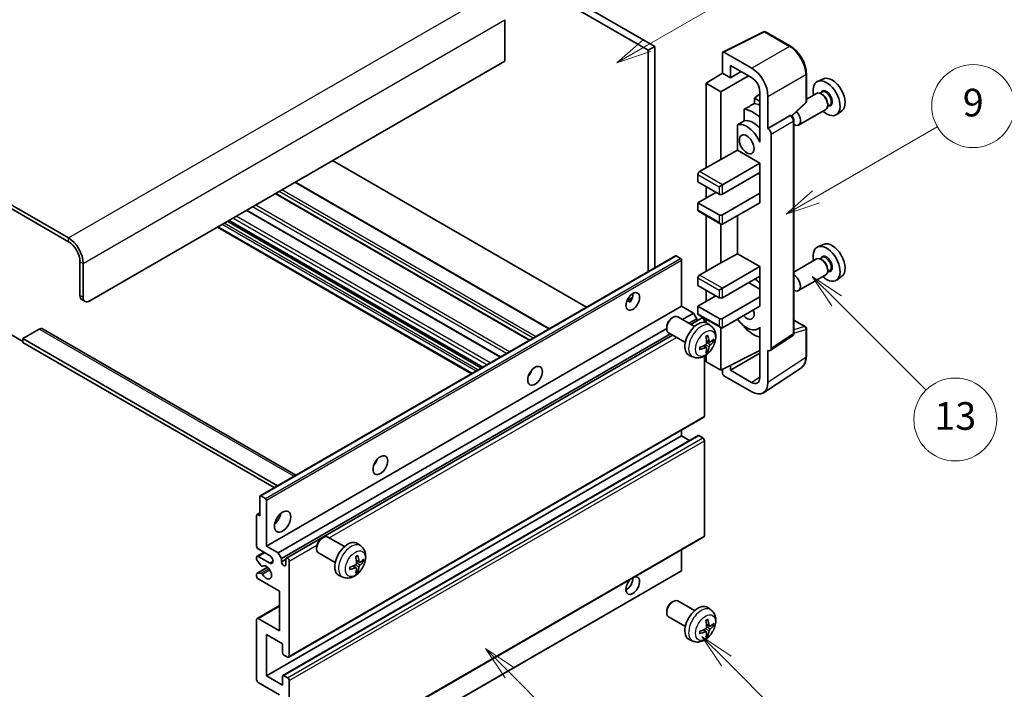
# Model space of a CAD drawing. Units: millimetres. Extents: x -1 to 8280, y 4 to 1128.
# Drawn here: x 255 to 469, y 529 to 674 of the extents above; entities that cross this region are included whole.
import ezdxf

# ---------------------------------------------------------------- set-up
doc = ezdxf.new("R2010")
doc.units = ezdxf.units.MM
doc.layers.add('Symbol (TK)', color=100, linetype='Continuous', lineweight=18, true_color=0x00ff3f)
doc.layers.add('Visible (ISO)', color=7, linetype='Continuous', lineweight=35)
doc.layers.add('Visible Narrow (ISO)', color=7, linetype='Continuous', lineweight=25)
doc.styles.add('Note Text (TK2)', font='MS PGothic.ttf')

# ---------------------------------------------------------------- blocks, each defined once
blk = doc.blocks.new('バルーン5')
at = {"layer": 'Symbol (TK)', "color": 100, "true_color": 0x00ff40}
for p, q in [((145.257, 229.291), (162.153, 239.046)), ((145.007, 229.724), (143.092, 228.041)), ((145.257, 229.291), (143.092, 228.041)), ((143.092, 228.041), (145.507, 228.858))]:
    blk.add_line(p, q, dxfattribs=at)
at = {"layer": 'Symbol (TK)'}
blk.add_circle((164.751, 240.546), 3, dxfattribs=at)
at = {"layer": 'Symbol (TK)', "color": 7, "insert": (164.751, 240.528), "char_height": 2, "attachment_point": 5, "style": 'Note Text (TK2)'}
blk.add_mtext('2', dxfattribs=at)
blk = doc.blocks.new('バルーン6')
at = {"layer": 'Symbol (TK)', "color": 100, "true_color": 0x00ff40}
for p, q in [((135.352, 183.905), (133.585, 185.673)), ((135.706, 184.259), (133.585, 185.673)), ((133.585, 185.673), (134.999, 183.552)), ((135.352, 183.905), (143.295, 175.963))]:
    blk.add_line(p, q, dxfattribs=at)
at = {"layer": 'Symbol (TK)'}
blk.add_circle((145.408, 173.85), 3, dxfattribs=at)
at = {"layer": 'Symbol (TK)', "color": 7, "insert": (145.408, 173.844), "char_height": 2, "attachment_point": 5, "style": 'Note Text (TK2)'}
blk.add_mtext('3', dxfattribs=at)
blk = doc.blocks.new('バルーン8')
at = {"layer": 'Symbol (TK)', "color": 100, "true_color": 0x00ff40}
for p, q in [((151.008, 184.777), (149.24, 186.544)), ((151.361, 185.13), (149.24, 186.544)), ((149.24, 186.544), (150.654, 184.423)), ((151.008, 184.777), (158.022, 177.762))]:
    blk.add_line(p, q, dxfattribs=at)
at = {"layer": 'Symbol (TK)'}
blk.add_circle((160.135, 175.649), 3, dxfattribs=at)
at = {"layer": 'Symbol (TK)', "color": 7, "insert": (160.135, 175.632), "char_height": 2, "attachment_point": 5, "style": 'Note Text (TK2)'}
blk.add_mtext('12', dxfattribs=at)
blk = doc.blocks.new('バルーン9')
at = {"layer": 'Symbol (TK)', "color": 100, "true_color": 0x00ff40}
for p, q in [((158.992, 210.824), (157.224, 212.592)), ((159.346, 211.178), (157.224, 212.592)), ((157.224, 212.592), (158.639, 210.47)), ((158.992, 210.824), (165.461, 204.355))]:
    blk.add_line(p, q, dxfattribs=at)
at = {"layer": 'Symbol (TK)'}
blk.add_circle((167.574, 202.242), 3, dxfattribs=at)
at = {"layer": 'Symbol (TK)', "color": 7, "insert": (167.574, 202.236), "char_height": 2, "attachment_point": 5, "style": 'Note Text (TK2)'}
blk.add_mtext('13', dxfattribs=at)
blk = doc.blocks.new('バルーン11')
at = {"layer": 'Symbol (TK)', "color": 100, "true_color": 0x00ff40}
for p, q in [((157.496, 218.341), (166.274, 223.409)), ((157.246, 218.774), (155.331, 217.091)), ((157.496, 218.341), (155.331, 217.091)), ((155.331, 217.091), (157.746, 217.908))]:
    blk.add_line(p, q, dxfattribs=at)
at = {"layer": 'Symbol (TK)'}
blk.add_circle((168.872, 224.909), 3, dxfattribs=at)
at = {"layer": 'Symbol (TK)', "color": 7, "insert": (168.872, 224.903), "char_height": 2, "attachment_point": 5, "style": 'Note Text (TK2)'}
blk.add_mtext('9', dxfattribs=at)

msp = doc.modelspace()

# ---------------------------------------------------------------- linework, layer by layer
at = {"layer": 'Visible (ISO)'}
for p, q in [((293.276, 723.7609), (391.2103, 667.2185)), ((294.6902, 724.5774), (392.6245, 668.035)), ((265.3453, 626.4754), (161.047, 686.692)), ((265.3453, 625.6589), (161.047, 685.8755)), ((360.0976, 673.8322), (360.0976, 664.8507)), ((407.4093, 666.8196), (416.2089, 671.2143)), ((422.1016, 668.0712), (416.6823, 671.2)), ((392.6245, 668.035), (391.2103, 667.2185)), ((391.2103, 667.2185), (391.2103, 619.1875)), ((392.6245, 668.035), (392.6245, 620.004)), ((360.0976, 664.8507), (269.9415, 612.799)), ((407.2969, 666.586), (407.2969, 662.2376)), ((413.6631, 663.3185), (407.6503, 666.79)), ((409.0658, 661.2163), (409.0658, 663.9303)), ((409.0658, 663.9303), (413.6609, 661.2773)), ((403.7614, 660.0538), (407.2969, 662.2376)), ((406.9434, 658.2167), (412.9527, 661.6862)), ((407.2969, 662.2376), (409.0658, 661.2163)), ((409.0658, 661.2163), (411.4161, 662.5733)), ((425.5316, 656.0764), (425.5316, 662.1302)), ((429.2534, 661.0118), (427.9817, 660.449)), ((406.9434, 658.2167), (403.7614, 660.0538)), ((403.7614, 660.0538), (403.7614, 641.6826)), ((406.9434, 643.5197), (406.9434, 658.2167)), ((415.4276, 657.7618), (414.2614, 656.8006)), ((415.4276, 656.1273), (414.2614, 656.8006)), ((414.2614, 656.8006), (414.2614, 655.6376)), ((415.4276, 658.2173), (415.4276, 648.4176)), ((417.1964, 650.2558), (417.1964, 657.1985)), ((427.7506, 657.8422), (425.5316, 656.5611)), ((428.9579, 658.1351), (428.4907, 657.8653)), ((428.9981, 657.6002), (428.7506, 657.7431)), ((412.066, 654.4226), (412.066, 651.8862)), ((422.3724, 652.9335), (425.3713, 655.7095)), ((429.7506, 654.3781), (423.8533, 650.9733)), ((430.6079, 655.2772), (430.1407, 655.0074)), ((430.1648, 655.5794), (430.1648, 655.2936)), ((417.1964, 650.2558), (421.9852, 653.0206)), ((422.2233, 653.0383), (422.2146, 653.0433)), ((422.8267, 605.8521), (422.8267, 651.9933)), ((433.247, 654.0947), (432.1238, 653.2748)), ((410.6024, 651.0568), (410.6024, 645.4897)), ((417.1969, 650.2556), (417.1964, 650.2558)), ((415.4272, 648.4178), (415.4276, 648.4181)), ((415.4276, 648.4176), (415.4272, 648.4178)), ((415.4272, 648.4178), (415.4272, 647.248)), ((417.9035, 602.4903), (417.9035, 649.0316)), ((402.3472, 640.8661), (406.9434, 643.5197)), ((406.9434, 643.5197), (410.6024, 645.4897)), ((410.6024, 645.4897), (415.4287, 642.7032)), ((377.7934, 611.4413), (322.6916, 643.2544)), ((407.2969, 638.0084), (415.4287, 642.7032)), ((415.4287, 642.7032), (415.4287, 640.662)), ((401.9936, 640.2537), (401.9936, 638.6208)), ((407.2969, 635.9671), (415.4287, 640.662)), ((415.0751, 640.4579), (415.4272, 640.2546)), ((415.4272, 640.6611), (415.4272, 636.1721)), ((369.7374, 606.7902), (314.6356, 638.6032)), ((401.9936, 638.6208), (406.5898, 635.9671)), ((403.7614, 637.6001), (403.7614, 635.1506)), ((406.5898, 637.6001), (407.2969, 638.0084)), ((365.4655, 604.3238), (310.3637, 636.1368)), ((401.9936, 634.13), (405.8827, 636.3754)), ((407.2969, 631.4764), (415.4287, 636.1713)), ((415.4272, 636.1721), (415.4287, 636.1713)), ((415.4287, 636.1713), (415.4287, 634.13)), ((406.5898, 631.4764), (401.9936, 634.13)), ((401.9936, 634.13), (401.9936, 632.497)), ((407.2969, 629.4352), (415.4287, 634.13)), ((359.1188, 600.6595), (304.017, 632.4726)), ((402.0972, 632.2681), (406.9434, 629.4702)), ((403.7614, 631.3073), (403.7614, 619.229)), ((410.6024, 631.3436), (410.6024, 623.036)), ((352.8275, 597.0273), (297.7257, 628.8403)), ((355.2196, 598.4083), (300.1178, 630.2213)), ((406.9434, 621.0661), (406.9434, 629.4702)), ((429.2534, 625.086), (427.9817, 624.5232)), ((306.9499, 570.5398), (397.106, 622.5915)), ((398.246, 622.005), (397.256, 622.5766)), ((406.9434, 621.0661), (410.6024, 623.036)), ((410.6024, 623.036), (415.4287, 620.2496)), ((428.9579, 622.2092), (428.4907, 621.9395)), ((267.8201, 614.0238), (267.8201, 621.3723)), ((268.5272, 613.6155), (268.5272, 620.964)), ((398.4581, 611.6764), (398.4581, 621.6376)), ((402.3472, 618.4125), (406.9434, 621.0661)), ((407.2969, 615.5547), (415.4287, 620.2496)), ((415.4287, 620.2496), (415.4287, 618.2083)), ((427.7506, 621.9163), (422.8267, 619.0735)), ((428.9981, 621.6744), (428.7506, 621.8173)), ((401.9936, 617.8001), (401.9936, 616.1671)), ((407.2969, 613.5135), (415.4287, 618.2083)), ((415.4272, 618.2075), (415.4272, 613.7185)), ((429.7506, 618.4522), (423.8533, 615.0474)), ((430.6079, 619.3514), (430.1407, 619.0816)), ((430.1648, 619.6535), (430.1648, 619.3678)), ((433.247, 618.1689), (432.1238, 617.3489)), ((401.9936, 616.1671), (406.5898, 613.5135)), ((412.9538, 616.7795), (415.4272, 615.3515)), ((386.5756, 612.8375), (387.7702, 613.5271)), ((401.9936, 611.6764), (405.8827, 613.9217)), ((403.7614, 615.1465), (403.7614, 612.697)), ((406.5898, 615.1465), (407.2969, 615.5547)), ((407.2969, 609.0228), (415.4287, 613.7176)), ((415.4272, 613.7185), (415.4287, 613.7176)), ((415.4287, 613.7176), (415.4287, 611.6764)), ((268.2343, 613.1082), (268.9415, 612.7)), ((308.302, 559.6247), (398.4581, 611.6764)), ((386.7631, 612.8443), (387.2581, 612.5585)), ((401.0391, 610.1863), (398.4581, 611.6764)), ((406.5898, 609.0228), (401.9936, 611.6764)), ((401.9936, 611.6764), (401.9936, 610.0434)), ((407.2969, 606.9815), (415.4287, 611.6764)), ((396.337, 609.0805), (396.6408, 609.2558)), ((401.2616, 607.2641), (397.6405, 609.3547)), ((398.6196, 608.7894), (401.0391, 610.1863)), ((401.7462, 608.9615), (401.0391, 610.1863)), ((402.0972, 609.8145), (406.9434, 607.0165)), ((395.2262, 607.1565), (395.2263, 606.8058)), ((400.0338, 607.9729), (401.7462, 608.9615)), ((400.4884, 607.7105), (402.8043, 609.0475)), ((401.7462, 608.4366), (401.7462, 608.9615)), ((403.4079, 608.1769), (403.4079, 608.4104)), ((403.7614, 608.8536), (403.7614, 608.1022)), ((404.8132, 607.4073), (404.1135, 607.9181)), ((412.066, 607.3393), (412.066, 607.1059)), ((415.4272, 607.1334), (415.4272, 605.9635)), ((422.8267, 608.661), (425.2816, 607.2436)), ((252.6173, 605.6547), (255.4458, 604.0217)), ((258.9813, 606.6753), (255.4458, 604.6341)), ((259.7313, 606.7496), (314.6992, 575.0139)), ((310.8829, 558.1346), (395.2263, 606.8303)), ((311.59, 556.9099), (396.0338, 605.6635)), ((312.6482, 556.9959), (396.4884, 605.401)), ((399.2616, 603.8), (395.6405, 605.8906)), ((406.9434, 597.7959), (406.9434, 607.0165)), ((415.4272, 607.0072), (414.9752, 606.7462)), ((415.4272, 605.9635), (415.4276, 605.9633)), ((415.4276, 605.9633), (415.4276, 596.1636)), ((417.7137, 602.0433), (422.5075, 605.2115)), ((425.5316, 600.7568), (425.5316, 606.8106)), ((255.4458, 604.6341), (255.4458, 603.8176)), ((310.7244, 572.719), (255.4458, 604.6341)), ((310.0173, 572.3107), (255.4458, 603.8176)), ((403.8264, 602.6801), (403.2368, 603.1104)), ((404.5138, 603.8708), (403.8464, 604.1662)), ((405.0004, 604.1362), (405.3161, 604.0594)), ((400.9134, 600.6525), (400.1212, 601.0031)), ((403.4079, 587.7938), (403.4079, 600.8616)), ((403.7614, 601.0865), (403.7614, 599.633)), ((404.0642, 601.891), (403.8398, 602.126)), ((406.9434, 597.7959), (415.4276, 602.0331)), ((409.0658, 597.7965), (415.4276, 601.4695)), ((417.1964, 595.1398), (417.1964, 602.0825)), ((417.1964, 602.0825), (417.1969, 602.0823)), ((403.7614, 599.633), (406.9434, 597.7959)), ((409.0658, 597.7965), (409.0658, 598.8559)), ((365.5271, 596.9597), (365.4091, 597.0278)), ((407.2969, 597.9725), (407.2969, 597.1833)), ((407.6503, 596.5713), (413.6631, 593.0998)), ((413.6609, 595.1436), (409.0658, 597.7965)), ((416.2474, 592.9048), (424.4532, 598.3281)), ((313.1482, 535.5133), (403.3043, 587.565)), ((311.8997, 531.5521), (402.0558, 583.6037)), ((398.4581, 583.5072), (398.4581, 584.767)), ((403.0543, 583.099), (402.2058, 583.5889)), ((308.302, 531.4556), (398.4581, 583.5072)), ((400.1734, 582.5169), (398.4581, 583.5072)), ((403.4079, 561.8701), (403.4079, 582.4866)), ((306.8878, 566.1567), (306.8878, 570.4025)), ((307.0999, 570.5249), (308.0899, 569.9534)), ((308.302, 569.586), (308.302, 559.6247)), ((306.2428, 566.4573), (306.8878, 566.8297)), ((306.1807, 559.6247), (306.1807, 566.32)), ((306.3928, 566.4425), (306.8878, 566.1567)), ((313.1482, 509.5895), (403.3043, 561.6412)), ((320.3231, 561.3155), (320.6269, 561.4908)), ((325.2476, 559.499), (321.6265, 561.5897)), ((328.7992, 559.6423), (328.0996, 560.153)), ((306.2842, 557.4041), (307.802, 558.2804)), ((309.0091, 557.5835), (306.5342, 559.0123)), ((308.302, 559.6247), (310.8829, 558.1346)), ((310.8829, 558.1346), (311.59, 556.9099)), ((319.2122, 559.3915), (319.2123, 559.0407)), ((323.2476, 556.0349), (319.6265, 558.1256)), ((398.4581, 554.3583), (398.4581, 558.8432)), ((306.1807, 556.7587), (306.1807, 557.1752)), ((307.1871, 555.3653), (306.2867, 556.4853)), ((306.5342, 557.3793), (309.0091, 555.9505)), ((311.59, 556.9099), (311.59, 556.175)), ((311.59, 556.175), (312.5446, 556.7261)), ((312.5446, 555.6239), (312.5446, 556.767)), ((313.2517, 556.3587), (313.2517, 535.7422)), ((328.4999, 556.1057), (327.8324, 556.4011)), ((328.9864, 556.3712), (329.3022, 556.2944)), ((306.2428, 553.663), (308.5819, 555.0134)), ((306.2889, 553.6767), (307.1893, 553.7406)), ((307.4431, 555.2564), (307.5598, 555.3237)), ((308.2399, 502.1693), (398.396, 554.221)), ((327.8124, 554.915), (327.2229, 555.3454)), ((328.0502, 554.1259), (327.8258, 554.3609)), ((306.1807, 553.0927), (306.1807, 553.5256)), ((311.1304, 549.8267), (306.5342, 552.4804)), ((324.8994, 552.8875), (324.1072, 553.2381)), ((311.1304, 541.2535), (311.1304, 549.8267)), ((396.337, 547.435), (396.6408, 547.6103)), ((401.2616, 545.6186), (397.6405, 547.7092)), ((306.2842, 543.9319), (311.1304, 546.7299)), ((395.2262, 545.511), (395.2263, 545.1603)), ((404.8132, 545.7618), (404.1135, 546.2726)), ((306.1807, 530.6391), (306.1807, 543.703)), ((306.5342, 543.9071), (311.1304, 541.2535)), ((399.2616, 542.1545), (395.6405, 544.2451)), ((403.8264, 541.0346), (403.2368, 541.4649)), ((404.5138, 542.2253), (403.8464, 542.5207)), ((405.0004, 542.4907), (405.3161, 542.4139)), ((308.302, 540.437), (308.302, 531.4556)), ((311.8375, 538.3958), (308.302, 540.437)), ((400.9134, 539.0071), (400.1212, 539.3576)), ((404.0642, 540.2455), (403.8398, 540.4805)), ((311.8375, 536.3954), (311.8375, 538.3958)), ((312.8982, 535.5381), (312.0497, 536.028)), ((308.302, 531.4556), (311.8375, 529.4143)), ((311.8375, 529.4143), (311.8375, 531.4148)), ((312.0497, 531.5372), (312.8982, 531.0473)), ((313.2517, 530.435), (313.2517, 509.8184)), ((311.1304, 527.3731), (306.5342, 530.0267))]:
    msp.add_line(p, q, dxfattribs=at)
for centre, start, end in [((416.4323, 670.767), 60, 116.538708), ((425.0316, 656.0764), 312.789481, 0), ((425.0316, 606.8106), 0, 60)]:
    msp.add_arc(centre, 0.5, start, end, dxfattribs=at)
for centre, major_axis, ratio, start_param, end_param in [((407.6507, 666.3813), (-0.2503, 0.4335), 0.5766475, 5.49839613, 7.06797448), ((413.6588, 659.236), (2.5, -4.3301), 0.5780539, 0.78600715, 2.3555855), ((413.6588, 659.236), (1.25, -2.1651), 0.5780539, 0.78600715, 2.3555855), ((429.9244, 656.7878), (2.075, -3.594), 0.57735027, 5.21524242, 10.49272085), ((431.1264, 657.4818), (-2.0006, 3.4652), 0.57735027, 3.20349601, 6.22128195), ((428.7506, 656.1101), (-1, 1.7321), 0.57735027, 3.14159265, 6.28318531), ((428.9981, 656.253), (0.825, -1.4289), 0.57735027, 0.78539816, 2.35619449), ((469.8114, 679.8166), (-157.1491, -84.7069), 0.03019869, 5.05735747, 5.07233245), ((414.0145, 647.6022), (3.75, -6.4952), 0.57735027, 2.0864725, 2.73241428), ((416.1358, 648.827), (-3.75, 6.4952), 0.57735027, 5.63172375, 5.85903195), ((414.0145, 647.6022), (-2.375, 4.1136), 0.57735027, 5.06353528, 6.11665917), ((421.9733, 652.6053), (-0.2373, -0.4403), 0.55686057, 3.12531633, 3.87580791), ((422.8533, 652.7053), (1, -1.7321), 0.57735027, 5.47896434, 8.23821578), ((469.8114, 679.8166), (-99.5278, -53.6477), 0.03019869, 5.31498469, 5.33315467), ((412.6002, 646.7857), (-2.375, 4.1136), 0.57735027, 4.49744439, 6.13482916), ((417.196, 649.4391), (0.5, -0.866), 0.5780539, 0.78600715, 2.3555855), ((402.3472, 640.4579), (-0.25, -0.433), 0.57735027, 3.92699082, 5.49778714), ((406.9434, 636.1713), (0.5, 0), 0.57735027, 3.92699082, 5.49778714), ((402.3472, 632.7012), (-0.25, -0.433), 0.57735027, 5.49778714, 6.28318531), ((406.9434, 631.6805), (-0.5, 0), 0.57735027, 0.78539816, 2.35619449), ((406.9434, 630.0475), (-0.3536, 0.6124), 0.57735027, 1.57079633, 3.14159265), ((265.3453, 622.8011), (-2.25, 3.8971), 0.57735027, 3.92699082, 5.49778714), ((265.3453, 622.8011), (-1.75, 3.0311), 0.57735027, 3.92699082, 5.49778714), ((429.9244, 620.862), (2.075, -3.594), 0.57735027, 5.21524242, 10.49272085), ((431.1264, 621.556), (-2.0006, 3.4652), 0.57735027, 3.20349601, 6.22128195), ((397.256, 622.3316), (-0.15, 0.2598), 0.57735027, 5.49778714, 6.28318531), ((428.7506, 620.1843), (-1, 1.7321), 0.57735027, 3.14159265, 6.28318531), ((398.246, 621.7601), (-0.15, 0.2598), 0.57735027, 3.92699082, 5.49778714), ((428.9981, 620.3271), (0.825, -1.4289), 0.57735027, 0.78539816, 2.35619449), ((402.3472, 618.0042), (-0.25, -0.433), 0.57735027, 3.92699082, 5.49778714), ((422.8533, 616.7795), (1, -1.7321), 0.57735027, 5.47896434, 8.6582026), ((414.0145, 611.6764), (3.75, -6.4952), 0.57735027, 2.08655682, 2.29157027), ((269.2343, 614.8403), (-1, -1.7321), 0.57735027, 5.49778714, 6.28318531), ((269.9415, 614.432), (-1, -1.7321), 0.57735027, 5.49778714, 7.06858347), ((386.4373, 613.5135), (1.05, 1.8187), 0.57735027, 4.51267636, 5.54433963), ((406.9434, 613.7176), (0.5, 0), 0.57735027, 3.92699082, 5.49778714), ((396.6405, 607.6227), (-1, -1.7321), 0.57735027, 3.14159265, 6.28318531), ((402.3472, 610.2475), (-0.25, -0.433), 0.57735027, 5.49778714, 6.28318531), ((412.6002, 610.8599), (1.125, -1.9486), 0.57735027, 5.03207624, 7.53429437), ((396.3368, 607.798), (-0.7853, -1.3602), 0.57735027, 3.92675802, 5.49801994), ((401.9936, 604.532), (-2, -3.4641), 0.57735027, 3.0796893, 6.34508866), ((403.0543, 608.6145), (-0.25, 0.433), 0.57735027, 3.92699082, 6.28318531), ((406.9434, 609.2269), (-0.5, 0), 0.57735027, 0.78539816, 2.35619449), ((406.9434, 607.5939), (-0.3536, 0.6124), 0.57735027, 1.57079633, 3.14159265), ((412.6002, 610.8599), (2.375, -4.1136), 0.57735027, 4.86180895, 6.4981299), ((414.0145, 611.6764), (-3.75, 6.4952), 0.57735027, 1.9799747, 2.62591648), ((258.9813, 605.4506), (0.75, 1.299), 0.57735027, 0, 0.78539816), ((399.6969, 605.9662), (2.5666, -5.9702), 0.55353421, 0.95931878, 1.19830308), ((399.4994, 605.8522), (-3.9094, 5.191), 0.59526289, 3.96282307, 4.20180736), ((399.6032, 605.804), (-6.4536, -0.7624), 0.55353421, 1.94328958, 2.18227387), ((399.4994, 605.8639), (-3.4375, 5.5149), 0.65417299, 3.55978145, 3.79876575), ((399.5931, 605.7981), (-6.4957, -0.1911), 0.49462411, 2.44776077, 2.68674507), ((399.5931, 606.0262), (6.4948, -0.2196), 0.65417299, 5.62601221, 5.86499651), ((399.6032, 606.032), (6.4503, -0.7902), 0.59526289, 5.2229706, 5.46195489), ((399.6969, 605.9779), (3.0824, -5.721), 0.49462411, 0.45484759, 0.69383188), ((417.196, 602.8998), (0.5006, -0.8671), 0.5766475, 5.49839613, 7.06797448), ((364.517, 597.7959), (1.125, 1.9486), 0.57735027, 4.37255207, 5.05222589), ((407.6507, 596.9796), (-0.25, 0.433), 0.5780539, 0.78600715, 2.3555855), ((413.6588, 597.1873), (1.2515, -2.1677), 0.5766475, 5.49839613, 7.06797448), ((413.6588, 597.1873), (2.503, -4.3354), 0.5766475, 5.49839613, 7.06797448), ((403.0543, 587.998), (0.25, -0.433), 0.57735027, 0, 0.78539816), ((402.2058, 583.3439), (-0.15, 0.2598), 0.57735027, 5.49778714, 6.28318531), ((403.0543, 582.6907), (-0.25, 0.433), 0.57735027, 3.92699082, 5.49778714), ((330.9294, 578.4041), (1.125, 1.9486), 0.57735027, 4.37255207, 5.05222589), ((307.0999, 570.28), (-0.15, 0.2598), 0.57735027, 5.49778714, 7.06858347), ((308.0899, 569.7084), (0.15, -0.2598), 0.57735027, 0.78539816, 2.35619449), ((306.3928, 566.1975), (-0.15, 0.2598), 0.57735027, 5.49778714, 7.06858347), ((309.7162, 566.1567), (1.25, 2.1651), 0.57735027, 4.15479015, 5.26998781), ((320.6265, 559.8576), (-1, -1.7321), 0.57735027, 3.14159264, 6.28318531), ((320.3228, 560.033), (-0.7853, -1.3602), 0.57735027, 3.92675802, 5.49801994), ((325.9797, 556.767), (-2, -3.4641), 0.57735027, 3.0796893, 6.34508866), ((403.0543, 562.0742), (0.25, -0.433), 0.57735027, 0, 0.78539816), ((306.5342, 559.4206), (-0.25, 0.433), 0.57735027, 0.78539816, 2.35619449), ((306.5342, 556.9711), (-0.25, 0.433), 0.57735027, 5.49778714, 7.06858347), ((306.3928, 556.6362), (-0.15, 0.2598), 0.57735027, 0.78539816, 1.83259571), ((309.0091, 556.767), (0.5, -0.866), 0.57735027, 5.49778714, 8.6393798), ((312.0673, 555.9645), (0.3398, -0.5886), 0.57735027, 4.04450246, 6.95107183), ((312.8982, 556.5628), (-0.25, 0.433), 0.57735027, 3.92699082, 7.06858347), ((323.6829, 558.2012), (2.5666, -5.9702), 0.55353421, 0.95931878, 1.19830308), ((323.4854, 558.0872), (-3.9094, 5.191), 0.59526289, 3.96282307, 4.20180736), ((323.5791, 558.0331), (-6.4957, -0.1911), 0.49462411, 2.44776077, 2.68674507), ((323.5791, 558.2611), (6.4948, -0.2196), 0.65417299, 5.62601221, 5.86499651), ((306.3928, 553.4032), (-0.15, 0.2598), 0.57735027, 6.00942214, 7.06858347), ((307.2931, 555.5162), (0.15, -0.2598), 0.57735027, 4.97418837, 6.34725656), ((307.2932, 553.4671), (-0.15, 0.2598), 0.57735027, 4.64839472, 6.00942214), ((308.302, 553.9092), (0.8, -1.3856), 0.57735027, 4.64839472, 9.48884921), ((323.5892, 558.0389), (-6.4536, -0.7624), 0.55353421, 1.94328958, 2.18227387), ((323.5892, 558.2669), (6.4503, -0.7902), 0.59526289, 5.2229706, 5.46195489), ((323.6829, 558.2129), (3.0824, -5.721), 0.49462411, 0.45484759, 0.69383188), ((323.4854, 558.0989), (-3.4375, 5.5149), 0.65417299, 3.55978145, 3.79876575), ((398.246, 554.4808), (0.15, -0.2598), 0.57735027, 0, 0.78539816), ((306.5342, 552.8886), (-0.25, 0.433), 0.57735027, 0.78539816, 2.35619449), ((387.8515, 551.0515), (1.05, 1.8187), 0.57735027, 1.019141, 6.83484064), ((386.4373, 551.868), (1.05, 1.8187), 0.57735027, 3.88043833, 5.51821391), ((396.6405, 545.9772), (-1, -1.7321), 0.57735027, 3.14159265, 6.28318531), ((396.3368, 546.1525), (-0.7853, -1.3602), 0.57735027, 3.92675802, 5.49801994), ((401.9936, 542.8865), (-2, -3.4641), 0.57735027, 3.0796893, 6.34508866), ((306.5342, 543.4989), (-0.25, 0.433), 0.57735027, 5.49778714, 7.06858347), ((399.6969, 544.3207), (2.5666, -5.9702), 0.55353421, 0.95931878, 1.19830308), ((399.4994, 544.2067), (-3.9094, 5.191), 0.59526289, 3.96282307, 4.20180736), ((399.6032, 544.1585), (-6.4536, -0.7624), 0.55353421, 1.94328958, 2.18227387), ((399.6032, 544.3865), (6.4503, -0.7902), 0.59526289, 5.2229706, 5.46195489), ((399.6969, 544.3324), (3.0824, -5.721), 0.49462411, 0.45484759, 0.69383188), ((399.4994, 544.2184), (-3.4375, 5.5149), 0.65417299, 3.55978145, 3.79876575), ((399.5931, 544.1526), (-6.4957, -0.1911), 0.49462411, 2.44776077, 2.68674507), ((399.5931, 544.3807), (6.4948, -0.2196), 0.65417299, 5.62601221, 5.86499651), ((312.0497, 536.2729), (-0.15, 0.2598), 0.57735027, 0.78539816, 2.35619449), ((312.8982, 535.9463), (0.25, -0.433), 0.57735027, 5.49778714, 7.06858347), ((306.5342, 530.435), (-0.25, 0.433), 0.57735027, 0.78539816, 2.35619449), ((312.0497, 531.2923), (-0.15, 0.2598), 0.57735027, 5.49778714, 7.06858347), ((312.8982, 530.6391), (0.25, -0.433), 0.57735027, 0.78539816, 2.35619449)]:
    msp.add_ellipse(centre, major_axis=major_axis, ratio=ratio, start_param=start_param, end_param=end_param, dxfattribs=at)
for centre, major_axis in [((412.6002, 646.7857), (-1.125, 1.9486)), ((387.8515, 612.697), (1.05, 1.8187)), ((366.6383, 596.5712), (1.125, 1.9486)), ((333.0507, 577.1794), (1.125, 1.9486)), ((311.8375, 564.9319), (1.25, 2.1651))]:
    msp.add_ellipse(centre, major_axis=major_axis, ratio=0.57735027, dxfattribs=at)
for points, knots in [([(425.5316, 662.1302), (425.5316, 662.3452), (425.517, 662.566), (425.46, 663.0149), (425.4176, 663.243), (425.3065, 663.7022), (425.2378, 663.9333), (425.0759, 664.3937), (424.9828, 664.6229), (424.7742, 665.0749), (424.6588, 665.2976), (424.4082, 665.7316), (424.2731, 665.9429), (423.9859, 666.3495), (423.834, 666.5448), (423.5162, 666.9151), (423.3504, 667.0902), (423.0083, 667.416), (422.8319, 667.5668), (422.4717, 667.8407), (422.2878, 667.9637), (422.1016, 668.0712)], [-0.78478918, -0.78478918, -0.78478918, -0.78478918, -0.62783134, -0.62783134, -0.47087351, -0.47087351, -0.31391567, -0.31391567, -0.15695784, -0.15695784, 0, 0, 0.15695784, 0.15695784, 0.31391567, 0.31391567, 0.47087351, 0.47087351, 0.62783134, 0.62783134, 0.78478918, 0.78478918, 0.78478918, 0.78478918]), ([(422.8267, 651.9933), (422.8267, 652.0813), (422.815, 652.1657), (422.7757, 652.3283), (422.7478, 652.4066), (422.6786, 652.5566), (422.6372, 652.6284), (422.5418, 652.7634), (422.488, 652.8266), (422.3668, 652.942), (422.2996, 652.9943), (422.2233, 653.0383)], [-0.78478918, -0.78478918, -0.78478918, -0.78478918, -0.47087351, -0.47087351, -0.15695784, -0.15695784, 0.15695784, 0.15695784, 0.47087351, 0.47087351, 0.78478918, 0.78478918, 0.78478918, 0.78478918]), ([(386.5734, 612.8319), (386.5825, 612.8359), (386.5915, 612.8396), (386.6276, 612.8527), (386.658, 612.8602), (386.7151, 612.8622), (386.7419, 612.8565), (386.7631, 612.8443)], [-0.0208094325, -0.0208094325, -0.0208094325, -0.0208094325, -0.0179856969, -0.0179856969, -0.0089928485, -0.0089928485, 0, 0, 0, 0]), ([(404.8132, 607.4073), (405.039, 607.2425), (405.2308, 607.0399), (405.5508, 606.577), (405.6685, 606.3142), (405.846, 605.7195), (405.8827, 605.3878), (405.8755, 604.6548), (405.8076, 604.2559), (405.5753, 603.4628), (405.405, 603.07), (404.9837, 602.336), (404.7337, 601.9946), (404.1575, 601.3807), (403.831, 601.1081), (403.1071, 600.6854), (402.711, 600.5267), (401.9368, 600.4252), (401.5812, 600.4389), (401.1234, 600.5685), (401.017, 600.6067), (400.9134, 600.6525)], [5.5596905, 5.5596905, 5.5596905, 5.5596905, 5.76465035, 5.76465035, 5.99724023, 5.99724023, 6.29459763, 6.29459763, 6.66985758, 6.66985758, 7.06428247, 7.06428247, 7.45411883, 7.45411883, 7.84838663, 7.84838663, 8.22269251, 8.22269251, 8.4943548, 8.4943548, 8.57747644, 8.57747644, 8.57747644, 8.57747644]), ([(403.7227, 605.0452), (403.7379, 605.056), (403.7531, 605.0665), (403.7948, 605.0945), (403.8213, 605.1114), (403.8742, 605.1436), (403.9006, 605.1588), (403.9531, 605.1875), (403.9793, 605.201), (404.0314, 605.2261), (404.0574, 605.2378), (404.0831, 605.2485)], [4.599557922, 4.599557922, 4.599557922, 4.599557922, 4.630897721, 4.630897721, 4.685414191, 4.685414191, 4.739930661, 4.739930661, 4.794447131, 4.794447131, 4.848963601, 4.848963601, 4.848963601, 4.848963601]), ([(404.1058, 605.3458), (404.11, 605.3332), (404.1127, 605.3195), (404.1137, 605.296), (404.1116, 605.2826), (404.1035, 605.2642), (404.0962, 605.2557), (404.0866, 605.2502), (404.0849, 605.2493), (404.0831, 605.2486)], [0.0145600729, 0.0145600729, 0.0145600729, 0.0145600729, 0.0187226824, 0.0187226824, 0.0234298311, 0.0234298311, 0.0280690561, 0.0280690561, 0.028985175, 0.028985175, 0.028985175, 0.028985175]), ([(422.5075, 605.2115), (422.5556, 605.2433), (422.5991, 605.2813), (422.6734, 605.3637), (422.7043, 605.4081), (422.7541, 605.4984), (422.7732, 605.5442), (422.8019, 605.6348), (422.8116, 605.6795), (422.824, 605.7671), (422.8267, 605.8101), (422.8267, 605.8521)], [0.03486413, 0.03486413, 0.03486413, 0.03486413, 0.184849139, 0.184849139, 0.334834148, 0.334834148, 0.484819157, 0.484819157, 0.634804167, 0.634804167, 0.784789176, 0.784789176, 0.784789176, 0.784789176]), ([(403.8762, 603.7021), (403.8775, 603.6656), (403.8724, 603.6239), (403.8486, 603.5413), (403.8299, 603.5003), (403.7857, 603.4297), (403.7572, 603.3953), (403.7027, 603.3468), (403.678, 603.3296), (403.6536, 603.3167)], [0, 0, 0, 0, 0.0125039067, 0.0125039067, 0.0250078135, 0.0250078135, 0.0375277995, 0.0375277995, 0.0466766392, 0.0466766392, 0.0466766392, 0.0466766392]), ([(404.6474, 603.8904), (404.6212, 603.8738), (404.5929, 603.8632), (404.5398, 603.8601), (404.5151, 603.8674), (404.4751, 603.8954), (404.4571, 603.9178), (404.4351, 603.9681), (404.4285, 603.9928), (404.4248, 604.0189)], [0, 0, 0, 0, 0.0124997785, 0.0124997785, 0.0249995571, 0.0249995571, 0.0375236714, 0.0375236714, 0.0466766062, 0.0466766062, 0.0466766062, 0.0466766062]), ([(404.4248, 602.8714), (404.4297, 602.9044), (404.4399, 602.9431), (404.4703, 603.0219), (404.4904, 603.062), (404.5337, 603.1332), (404.5597, 603.169), (404.607, 603.2217), (404.6276, 603.2412), (404.6474, 603.2569)], [0, 0, 0, 0, 0.0125039067, 0.0125039067, 0.0250078135, 0.0250078135, 0.0375277995, 0.0375277995, 0.0466766392, 0.0466766392, 0.0466766392, 0.0466766392]), ([(405.4698, 604.1001), (405.4637, 604.0917), (405.4543, 604.0832), (405.4334, 604.0699), (405.4178, 604.0633), (405.389, 604.056), (405.3708, 604.054), (405.3429, 604.0546), (405.3286, 604.0564), (405.3161, 604.0594)], [0.0145600729, 0.0145600729, 0.0145600729, 0.0145600729, 0.0187226824, 0.0187226824, 0.0234298311, 0.0234298311, 0.0280690561, 0.0280690561, 0.0318102328, 0.0318102328, 0.0318102328, 0.0318102328]), ([(402.4178, 602.3643), (402.4181, 602.3623), (402.4182, 602.3604), (402.4182, 602.3493), (402.4145, 602.3387), (402.4026, 602.3225), (402.3921, 602.314), (402.3712, 602.3032), (402.3579, 602.2986), (402.345, 602.296)], [0.0455535579, 0.0455535579, 0.0455535579, 0.0455535579, 0.0464696768, 0.0464696768, 0.0511089018, 0.0511089018, 0.0558160505, 0.0558160505, 0.05997866, 0.05997866, 0.05997866, 0.05997866]), ([(402.4178, 602.3643), (402.4143, 602.3919), (402.4114, 602.4202), (402.4072, 602.4779), (402.4057, 602.5073), (402.4043, 602.5672), (402.4043, 602.5976), (402.4057, 602.6595), (402.4071, 602.6909), (402.4105, 602.741), (402.412, 602.7594), (402.4137, 602.778)], [3.005018033, 3.005018033, 3.005018033, 3.005018033, 3.059534503, 3.059534503, 3.114050973, 3.114050973, 3.168567443, 3.168567443, 3.223083913, 3.223083913, 3.254423712, 3.254423712, 3.254423712, 3.254423712]), ([(403.6536, 602.6831), (403.6859, 602.6962), (403.7195, 602.7037), (403.7791, 602.7031), (403.8052, 602.695), (403.8443, 602.6676), (403.8599, 602.6465), (403.8746, 602.6004), (403.8772, 602.578), (403.8762, 602.5546)], [0, 0, 0, 0, 0.0124997785, 0.0124997785, 0.0249995571, 0.0249995571, 0.0375236714, 0.0375236714, 0.0466766062, 0.0466766062, 0.0466766062, 0.0466766062]), ([(404.0642, 601.891), (404.073, 601.8817), (404.0817, 601.8702), (404.0962, 601.8463), (404.1035, 601.8295), (404.1116, 601.801), (404.1137, 601.7842), (404.1127, 601.7595), (404.11, 601.747), (404.1058, 601.7375)], [0.0427285001, 0.0427285001, 0.0427285001, 0.0427285001, 0.0464696768, 0.0464696768, 0.0511089018, 0.0511089018, 0.0558160505, 0.0558160505, 0.05997866, 0.05997866, 0.05997866, 0.05997866]), ([(424.4532, 598.3281), (424.5978, 598.4237), (424.7299, 598.5382), (424.9641, 598.7979), (425.066, 598.943), (425.2389, 599.2562), (425.3099, 599.4244), (425.4222, 599.7788), (425.4636, 599.9649), (425.5183, 600.3511), (425.5316, 600.5513), (425.5316, 600.7568)], [0.03486413, 0.03486413, 0.03486413, 0.03486413, 0.184849139, 0.184849139, 0.334834148, 0.334834148, 0.484819157, 0.484819157, 0.634804167, 0.634804167, 0.784789176, 0.784789176, 0.784789176, 0.784789176]), ([(328.7992, 559.6423), (329.025, 559.4775), (329.2168, 559.2749), (329.5368, 558.812), (329.6545, 558.5491), (329.832, 557.9545), (329.8687, 557.6228), (329.8615, 556.8897), (329.7937, 556.4908), (329.5613, 555.6977), (329.391, 555.3049), (328.9697, 554.571), (328.7198, 554.2296), (328.1435, 553.6156), (327.8171, 553.343), (327.0931, 552.9204), (326.697, 552.7617), (325.9228, 552.6601), (325.5672, 552.6739), (325.1094, 552.8034), (325.003, 552.8416), (324.8994, 552.8875)], [5.5596905, 5.5596905, 5.5596905, 5.5596905, 5.76465035, 5.76465035, 5.99724023, 5.99724023, 6.29459763, 6.29459763, 6.66985758, 6.66985758, 7.06428247, 7.06428247, 7.45411883, 7.45411883, 7.84838663, 7.84838663, 8.22269251, 8.22269251, 8.4943548, 8.4943548, 8.57747644, 8.57747644, 8.57747644, 8.57747644]), ([(327.8622, 555.9371), (327.8635, 555.9005), (327.8585, 555.8588), (327.8347, 555.7762), (327.8159, 555.7353), (327.7717, 555.6646), (327.7433, 555.6302), (327.6887, 555.5817), (327.664, 555.5645), (327.6396, 555.5516)], [0, 0, 0, 0, 0.0125039067, 0.0125039067, 0.0250078135, 0.0250078135, 0.0375277995, 0.0375277995, 0.0466766392, 0.0466766392, 0.0466766392, 0.0466766392]), ([(327.7087, 557.2802), (327.7239, 557.2909), (327.7392, 557.3014), (327.7809, 557.3294), (327.8073, 557.3464), (327.8602, 557.3785), (327.8866, 557.3938), (327.9392, 557.4225), (327.9654, 557.4359), (328.0175, 557.4611), (328.0434, 557.4727), (328.0691, 557.4835)], [4.599557922, 4.599557922, 4.599557922, 4.599557922, 4.630897721, 4.630897721, 4.685414191, 4.685414191, 4.739930661, 4.739930661, 4.794447131, 4.794447131, 4.848963601, 4.848963601, 4.848963601, 4.848963601]), ([(328.0918, 557.5807), (328.096, 557.5682), (328.0987, 557.5544), (328.0998, 557.5309), (328.0976, 557.5176), (328.0895, 557.4991), (328.0822, 557.4906), (328.0726, 557.4851), (328.0709, 557.4843), (328.0691, 557.4835)], [0.0145600729, 0.0145600729, 0.0145600729, 0.0145600729, 0.0187226824, 0.0187226824, 0.0234298311, 0.0234298311, 0.0280690561, 0.0280690561, 0.028985175, 0.028985175, 0.028985175, 0.028985175]), ([(328.6334, 556.1254), (328.6072, 556.1087), (328.5789, 556.0982), (328.5258, 556.095), (328.5011, 556.1024), (328.4611, 556.1303), (328.4431, 556.1528), (328.4211, 556.2031), (328.4145, 556.2278), (328.4108, 556.2539)], [0, 0, 0, 0, 0.0124997785, 0.0124997785, 0.0249995571, 0.0249995571, 0.0375236714, 0.0375236714, 0.0466766062, 0.0466766062, 0.0466766062, 0.0466766062]), ([(329.4559, 556.335), (329.4497, 556.3266), (329.4403, 556.3181), (329.4194, 556.3048), (329.4038, 556.2983), (329.375, 556.291), (329.3568, 556.289), (329.3289, 556.2896), (329.3146, 556.2913), (329.3022, 556.2944)], [0.0145600729, 0.0145600729, 0.0145600729, 0.0145600729, 0.0187226824, 0.0187226824, 0.0234298311, 0.0234298311, 0.0280690561, 0.0280690561, 0.0318102328, 0.0318102328, 0.0318102328, 0.0318102328]), ([(326.4038, 554.5992), (326.4041, 554.5973), (326.4042, 554.5954), (326.4042, 554.5843), (326.4006, 554.5737), (326.3886, 554.5574), (326.3781, 554.5489), (326.3572, 554.5381), (326.344, 554.5335), (326.331, 554.5309)], [0.0455535579, 0.0455535579, 0.0455535579, 0.0455535579, 0.0464696768, 0.0464696768, 0.0511089018, 0.0511089018, 0.0558160505, 0.0558160505, 0.05997866, 0.05997866, 0.05997866, 0.05997866]), ([(326.4038, 554.5992), (326.4003, 554.6269), (326.3975, 554.6551), (326.3932, 554.7128), (326.3917, 554.7423), (326.3903, 554.8021), (326.3903, 554.8326), (326.3917, 554.8945), (326.3931, 554.9259), (326.3966, 554.976), (326.398, 554.9944), (326.3998, 555.013)], [3.005018033, 3.005018033, 3.005018033, 3.005018033, 3.059534503, 3.059534503, 3.114050973, 3.114050973, 3.168567443, 3.168567443, 3.223083913, 3.223083913, 3.254423712, 3.254423712, 3.254423712, 3.254423712]), ([(327.6396, 554.9181), (327.672, 554.9311), (327.7055, 554.9387), (327.7651, 554.9381), (327.7912, 554.9299), (327.8303, 554.9025), (327.8459, 554.8814), (327.8606, 554.8353), (327.8632, 554.8129), (327.8622, 554.7896)], [0, 0, 0, 0, 0.0124997785, 0.0124997785, 0.0249995571, 0.0249995571, 0.0375236714, 0.0375236714, 0.0466766062, 0.0466766062, 0.0466766062, 0.0466766062]), ([(328.0502, 554.1259), (328.059, 554.1167), (328.0677, 554.1052), (328.0822, 554.0813), (328.0895, 554.0645), (328.0976, 554.036), (328.0998, 554.0191), (328.0987, 553.9944), (328.096, 553.982), (328.0918, 553.9725)], [0.0427285001, 0.0427285001, 0.0427285001, 0.0427285001, 0.0464696768, 0.0464696768, 0.0511089018, 0.0511089018, 0.0558160505, 0.0558160505, 0.05997866, 0.05997866, 0.05997866, 0.05997866]), ([(328.4108, 555.1063), (328.4157, 555.1394), (328.426, 555.178), (328.4563, 555.2568), (328.4764, 555.297), (328.5197, 555.3682), (328.5458, 555.404), (328.593, 555.4567), (328.6137, 555.4762), (328.6334, 555.4918)], [0, 0, 0, 0, 0.0125039067, 0.0125039067, 0.0250078135, 0.0250078135, 0.0375277995, 0.0375277995, 0.0466766392, 0.0466766392, 0.0466766392, 0.0466766392]), ([(404.8132, 545.7618), (405.039, 545.597), (405.2308, 545.3944), (405.5508, 544.9315), (405.6685, 544.6687), (405.846, 544.074), (405.8827, 543.7423), (405.8755, 543.0093), (405.8076, 542.6104), (405.5753, 541.8173), (405.405, 541.4245), (404.9837, 540.6906), (404.7337, 540.3491), (404.1575, 539.7352), (403.831, 539.4626), (403.1071, 539.0399), (402.711, 538.8812), (401.9368, 538.7797), (401.5812, 538.7934), (401.1234, 538.923), (401.017, 538.9612), (400.9134, 539.0071)], [5.5596905, 5.5596905, 5.5596905, 5.5596905, 5.76465035, 5.76465035, 5.99724023, 5.99724023, 6.29459763, 6.29459763, 6.66985758, 6.66985758, 7.06428247, 7.06428247, 7.45411883, 7.45411883, 7.84838663, 7.84838663, 8.22269251, 8.22269251, 8.4943548, 8.4943548, 8.57747644, 8.57747644, 8.57747644, 8.57747644]), ([(403.7227, 543.3997), (403.7379, 543.4105), (403.7531, 543.421), (403.7948, 543.449), (403.8213, 543.4659), (403.8742, 543.4981), (403.9006, 543.5133), (403.9531, 543.542), (403.9793, 543.5555), (404.0314, 543.5806), (404.0574, 543.5923), (404.0831, 543.6031)], [4.599557922, 4.599557922, 4.599557922, 4.599557922, 4.630897721, 4.630897721, 4.685414191, 4.685414191, 4.739930661, 4.739930661, 4.794447131, 4.794447131, 4.848963601, 4.848963601, 4.848963601, 4.848963601]), ([(404.1058, 543.7003), (404.11, 543.6878), (404.1127, 543.674), (404.1137, 543.6505), (404.1116, 543.6371), (404.1035, 543.6187), (404.0962, 543.6102), (404.0866, 543.6047), (404.0849, 543.6038), (404.0831, 543.6031)], [0.0145600729, 0.0145600729, 0.0145600729, 0.0145600729, 0.0187226824, 0.0187226824, 0.0234298311, 0.0234298311, 0.0280690561, 0.0280690561, 0.028985175, 0.028985175, 0.028985175, 0.028985175]), ([(402.4178, 540.7188), (402.4143, 540.7464), (402.4114, 540.7747), (402.4072, 540.8324), (402.4057, 540.8618), (402.4043, 540.9217), (402.4043, 540.9522), (402.4057, 541.014), (402.4071, 541.0454), (402.4105, 541.0955), (402.412, 541.114), (402.4137, 541.1325)], [3.005018033, 3.005018033, 3.005018033, 3.005018033, 3.059534503, 3.059534503, 3.114050973, 3.114050973, 3.168567443, 3.168567443, 3.223083913, 3.223083913, 3.254423712, 3.254423712, 3.254423712, 3.254423712]), ([(403.8762, 542.0566), (403.8775, 542.0201), (403.8724, 541.9784), (403.8486, 541.8958), (403.8299, 541.8549), (403.7857, 541.7842), (403.7572, 541.7498), (403.7027, 541.7013), (403.678, 541.6841), (403.6536, 541.6712)], [0, 0, 0, 0, 0.0125039067, 0.0125039067, 0.0250078135, 0.0250078135, 0.0375277995, 0.0375277995, 0.0466766392, 0.0466766392, 0.0466766392, 0.0466766392]), ([(403.6536, 541.0376), (403.6859, 541.0507), (403.7195, 541.0582), (403.7791, 541.0576), (403.8052, 541.0495), (403.8443, 541.0221), (403.8599, 541.001), (403.8746, 540.9549), (403.8772, 540.9325), (403.8762, 540.9091)], [0, 0, 0, 0, 0.0124997785, 0.0124997785, 0.0249995571, 0.0249995571, 0.0375236714, 0.0375236714, 0.0466766062, 0.0466766062, 0.0466766062, 0.0466766062]), ([(404.6474, 542.2449), (404.6212, 542.2283), (404.5929, 542.2178), (404.5398, 542.2146), (404.5151, 542.2219), (404.4751, 542.2499), (404.4571, 542.2723), (404.4351, 542.3227), (404.4285, 542.3474), (404.4248, 542.3734)], [0, 0, 0, 0, 0.0124997785, 0.0124997785, 0.0249995571, 0.0249995571, 0.0375236714, 0.0375236714, 0.0466766062, 0.0466766062, 0.0466766062, 0.0466766062]), ([(404.4248, 541.2259), (404.4297, 541.2589), (404.4399, 541.2976), (404.4703, 541.3764), (404.4904, 541.4166), (404.5337, 541.4878), (404.5597, 541.5235), (404.607, 541.5762), (404.6276, 541.5958), (404.6474, 541.6114)], [0, 0, 0, 0, 0.0125039067, 0.0125039067, 0.0250078135, 0.0250078135, 0.0375277995, 0.0375277995, 0.0466766392, 0.0466766392, 0.0466766392, 0.0466766392]), ([(405.4698, 542.4546), (405.4637, 542.4462), (405.4543, 542.4377), (405.4334, 542.4244), (405.4178, 542.4178), (405.389, 542.4106), (405.3708, 542.4085), (405.3429, 542.4091), (405.3286, 542.4109), (405.3161, 542.4139)], [0.0145600729, 0.0145600729, 0.0145600729, 0.0145600729, 0.0187226824, 0.0187226824, 0.0234298311, 0.0234298311, 0.0280690561, 0.0280690561, 0.0318102328, 0.0318102328, 0.0318102328, 0.0318102328]), ([(402.4178, 540.7188), (402.4181, 540.7168), (402.4182, 540.7149), (402.4182, 540.7038), (402.4145, 540.6933), (402.4026, 540.677), (402.3921, 540.6685), (402.3712, 540.6577), (402.3579, 540.6531), (402.345, 540.6505)], [0.0455535579, 0.0455535579, 0.0455535579, 0.0455535579, 0.0464696768, 0.0464696768, 0.0511089018, 0.0511089018, 0.0558160505, 0.0558160505, 0.05997866, 0.05997866, 0.05997866, 0.05997866]), ([(404.0642, 540.2455), (404.073, 540.2362), (404.0817, 540.2247), (404.0962, 540.2008), (404.1035, 540.1841), (404.1116, 540.1555), (404.1137, 540.1387), (404.1127, 540.114), (404.11, 540.1015), (404.1058, 540.092)], [0.0427285001, 0.0427285001, 0.0427285001, 0.0427285001, 0.0464696768, 0.0464696768, 0.0511089018, 0.0511089018, 0.0558160505, 0.0558160505, 0.05997866, 0.05997866, 0.05997866, 0.05997866])]:
    msp.add_open_spline(points, degree=3, knots=knots, dxfattribs=at)
at = {"layer": 'Visible Narrow (ISO)'}
for p, q in [((265.3453, 626.4754), (356.9156, 679.3435)), ((268.5272, 620.964), (360.0976, 673.8322)), ((407.6503, 666.79), (416.4446, 671.1821)), ((416.4446, 671.1821), (421.8639, 668.0533)), ((421.8639, 668.0533), (413.6631, 663.3185)), ((417.1964, 657.1985), (425.3973, 661.9333)), ((425.3973, 661.9333), (425.3973, 655.8795)), ((425.3973, 655.8795), (422.2857, 652.9992)), ((421.9857, 653.0204), (417.1969, 650.2556)), ((421.9852, 653.0206), (421.9857, 653.0204)), ((417.9035, 649.0316), (422.6924, 651.7964)), ((422.6924, 651.7964), (422.6924, 605.6553)), ((401.9936, 640.2537), (406.5898, 637.6001)), ((407.2969, 638.0084), (402.3472, 640.8661)), ((369.591, 606.7056), (314.4892, 638.5187)), ((406.5898, 637.6001), (406.5898, 635.9671)), ((407.2969, 635.9671), (407.2969, 638.0084)), ((365.3484, 604.2562), (310.2465, 636.0692)), ((366.1969, 604.746), (311.0951, 636.5591)), ((366.7626, 605.0726), (311.6608, 636.8857)), ((360.406, 601.4027), (305.3042, 633.2158)), ((361.0885, 601.7967), (305.9867, 633.6098)), ((356.156, 598.9489), (301.0542, 630.762)), ((356.8631, 599.3572), (301.7613, 631.1702)), ((359.0016, 600.5919), (303.8998, 632.4049)), ((406.5898, 629.8434), (401.9936, 632.497)), ((406.5898, 631.4764), (406.5898, 629.8434)), ((407.2969, 629.4352), (407.2969, 631.4764)), ((352.974, 597.1118), (297.8722, 628.9249)), ((353.8225, 597.6017), (298.7207, 629.4148)), ((354.2468, 597.8467), (299.145, 629.6597)), ((354.8832, 598.2141), (299.7814, 630.0271)), ((355.3074, 598.459), (300.2056, 630.2721)), ((265.3453, 625.6589), (265.3453, 626.4754)), ((307.0999, 570.5249), (397.256, 622.5766)), ((267.8201, 621.3723), (268.5272, 620.964)), ((308.0899, 569.9534), (398.246, 622.005)), ((308.302, 569.586), (398.4581, 621.6376)), ((401.9936, 617.8001), (406.5898, 615.1465)), ((407.2969, 615.5547), (402.3472, 618.4125)), ((268.5272, 613.6155), (267.8201, 614.0238)), ((406.5898, 615.1465), (406.5898, 613.5135)), ((407.2969, 613.5135), (407.2969, 615.5547)), ((386.7631, 612.8443), (387.7233, 613.3986)), ((406.5898, 607.3898), (401.9936, 610.0434)), ((402.9779, 608.1621), (403.4079, 608.4104)), ((406.5898, 609.0228), (406.5898, 607.3898)), ((407.2969, 606.9815), (407.2969, 609.0228)), ((422.8267, 608.5804), (425.1194, 607.2567)), ((425.1194, 607.2567), (422.8267, 606.54)), ((314.2599, 574.7602), (258.9813, 606.6753)), ((422.6924, 605.6553), (417.9035, 602.4903)), ((422.8257, 605.8098), (425.3973, 606.6137)), ((425.3973, 606.6137), (425.3973, 600.5599)), ((321.9693, 561.3918), (397.342, 604.9083)), ((403.6536, 602.6831), (403.1115, 603.0538)), ((404.4248, 602.8714), (403.5866, 603.2815)), ((404.4248, 604.0189), (403.8327, 604.303)), ((404.6474, 603.2569), (403.8731, 603.7777)), ((425.3973, 600.5599), (417.1964, 595.1398)), ((365.4612, 596.8624), (365.3578, 596.9221)), ((413.6609, 595.1436), (415.4276, 596.3112)), ((313.2517, 535.7422), (403.4079, 587.7938)), ((312.0497, 531.5372), (402.2058, 583.5889)), ((312.8982, 531.0473), (403.0543, 583.099)), ((313.2517, 530.435), (403.4079, 582.4866)), ((306.3928, 566.4425), (306.8878, 566.7282)), ((313.2517, 509.8184), (403.4079, 561.8701)), ((306.5342, 557.3793), (307.9484, 558.1958)), ((313.2517, 556.3587), (319.27, 559.8334)), ((309.0091, 555.9505), (309.7162, 556.3587)), ((328.4108, 556.2539), (327.8188, 556.5379)), ((328.6334, 555.4918), (327.8591, 556.0126)), ((306.2889, 553.6767), (308.5908, 555.0056)), ((307.1893, 553.7406), (308.8701, 554.711)), ((307.4524, 555.2625), (307.5549, 555.3216)), ((307.4525, 553.5369), (309.0492, 554.4588)), ((308.302, 502.3066), (398.4581, 554.3583)), ((327.6396, 554.9181), (327.0976, 555.2888)), ((328.4108, 555.1063), (327.5727, 555.5165)), ((306.5342, 543.9071), (311.1304, 546.5608)), ((403.6536, 541.0376), (403.1115, 541.4083)), ((404.4248, 541.2259), (403.5866, 541.636)), ((404.4248, 542.3734), (403.8327, 542.6575)), ((404.6474, 541.6114), (403.8731, 542.1322))]:
    msp.add_line(p, q, dxfattribs=at)
for centre, major_axis, ratio, start_param, end_param in [((416.4323, 670.767), (-0.2234, 0.4473), 0.5766475, 5.53326026, 6.28318531), ((416.4323, 670.767), (0.25, 0.433), 0.57735027, 0, 0.75049158), ((421.8516, 667.6382), (0.25, 0.433), 0.57735027, 0, 0.75049158), ((421.8477, 663.9639), (2.5, -4.3301), 0.58194065, 0.78600715, 2.3555855), ((425.0316, 662.1302), (0.5, 0), 0.57735027, 5.53269373, 6.28318531), ((429.9244, 656.7878), (0.925, -1.6021), 0.57735027, 5.81390035, 9.89406292), ((429.7829, 656.7062), (-0.825, 1.4289), 0.57735027, 3.14159265, 6.28318531), ((425.0316, 656.0764), (0.3397, -0.3669), 0.43528024, 0, 0.66685618), ((425.0316, 656.0764), (0.5, 0), 0.57735027, 5.53269373, 6.28318531), ((421.9733, 652.6053), (0.25, 0.433), 0.57735027, 0, 0.75049158), ((421.9729, 652.197), (0.5, -0.866), 0.59748767, 0.78600715, 2.3555855), ((422.3267, 651.9933), (0.5, 0), 0.57735027, 5.53269373, 6.28318531), ((429.9244, 620.862), (0.925, -1.6021), 0.57735027, 5.81390035, 9.89406292), ((429.7829, 620.7803), (-0.825, 1.4289), 0.57735027, 3.14159265, 6.28318531), ((402.7424, 604.0997), (1.9537, 3.3839), 0.57735027, 6.22128195, 9.48668132), ((425.0316, 606.8106), (0.25, 0.433), 0.57735027, 0, 0.53459435), ((425.0316, 606.8106), (0.1492, -0.4772), 0.72169311, 0.93474524, 2.49688001), ((403.9074, 603.4271), (-1.1137, -1.9289), 0.57735027, 3.80068814, 4.05329349), ((421.9729, 606.0569), (0.5261, -0.8508), 0.57699899, 0.01744269, 0.76736774), ((422.3267, 605.8521), (0.5, 0), 0.57735027, 5.53269373, 6.28318531), ((425.0316, 606.8106), (0.5, 0), 0.57735027, 5.53269373, 6.28318531), ((403.8639, 603.4522), (-1.0366, -1.7954), 0.57735027, 2.21917009, 2.42536283), ((403.9074, 603.4271), (1.1137, 1.9289), 0.57735027, 5.37148447, 5.62408982), ((403.9074, 603.4271), (-1.1137, -1.9289), 0.57735027, 5.37148447, 5.62408982), ((403.9074, 603.4271), (1.1137, 1.9289), 0.57735027, 3.80068814, 4.05329349), ((403.8639, 603.4522), (-1.0366, -1.7954), 0.57735027, 0.71622982, 0.92242257), ((425.0316, 600.7568), (0.5, 0), 0.57735027, 5.53269373, 6.28318531), ((421.8477, 602.5995), (2.5286, -4.3192), 0.57677384, 0.03138662, 0.78131167), ((326.7284, 556.3347), (1.9537, 3.3839), 0.57735027, 6.22128195, 9.48668132), ((327.8934, 555.6621), (-1.1137, -1.9289), 0.57735027, 3.80068814, 4.05329349), ((327.85, 555.6872), (-1.0366, -1.7954), 0.57735027, 2.21917009, 2.42536283), ((327.8934, 555.6621), (1.1137, 1.9289), 0.57735027, 5.37148447, 5.62408982), ((327.8934, 555.6621), (-1.1137, -1.9289), 0.57735027, 5.37148447, 5.62408982), ((327.8934, 555.6621), (1.1137, 1.9289), 0.57735027, 3.80068814, 4.05329349), ((327.85, 555.6872), (-1.0366, -1.7954), 0.57735027, 0.71622982, 0.92242257), ((402.7424, 542.4542), (1.9537, 3.3839), 0.57735027, 6.22128195, 9.48668132), ((403.9074, 541.7816), (-1.1137, -1.9289), 0.57735027, 3.80068814, 4.05329349), ((403.9074, 541.7816), (-1.1137, -1.9289), 0.57735027, 5.37148447, 5.62408982), ((403.8639, 541.8067), (-1.0366, -1.7954), 0.57735027, 2.21917009, 2.42536283), ((403.9074, 541.7816), (1.1137, 1.9289), 0.57735027, 5.37148447, 5.62408982), ((403.9074, 541.7816), (1.1137, 1.9289), 0.57735027, 3.80068814, 4.05329349), ((403.8639, 541.8067), (-1.0366, -1.7954), 0.57735027, 0.71622982, 0.92242257)]:
    msp.add_ellipse(centre, major_axis=major_axis, ratio=ratio, start_param=start_param, end_param=end_param, dxfattribs=at)
for centre in [(403.6412, 603.5808), (327.6272, 555.8158), (403.6412, 541.9353)]:
    msp.add_ellipse(centre, major_axis=(-1.5344, -2.6577), ratio=0.57735027, dxfattribs=at)

# ---------------------------------------------------------------- block references
at = {"layer": 'Symbol (TK)', "xscale": 3, "yscale": 3, "zscale": 3}
for name in ['バルーン5', 'バルーン11', 'バルーン9', 'バルーン8', 'バルーン6']:
    msp.add_blockref(name, (-44.8567, -19.6377), dxfattribs=at)

doc.saveas('drawing.dxf')
